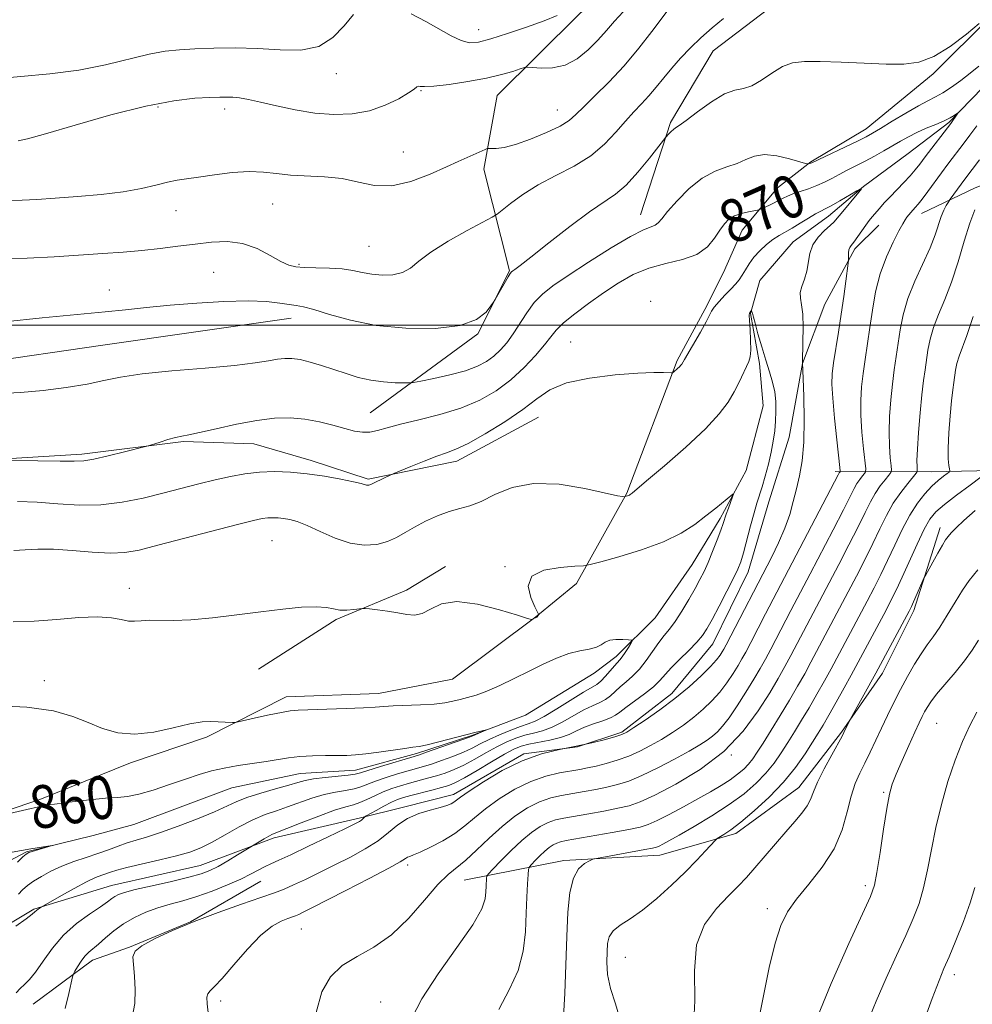
# Model space of a CAD drawing. Extents: x 2137300 to 2140200, y 312300 to 315200.
# Drawn here: x 2137751 to 2137928, y 313873 to 314057 of the extents above; entities that cross this region are included whole.
import ezdxf
from ezdxf.enums import TextEntityAlignment as Align

# ---------------------------------------------------------------- set-up
doc = ezdxf.new("R2010")
doc.units = 0
doc.header["$MEASUREMENT"] = 0
doc.linetypes.add('rvrstm', pattern=[117.1, 50, -3.9, 0.5, -3.9, 0.5, -3.9, 0.5, -3.9, 50])
for name, color, linetype, lineweight in [('DTM HARD BREAKLINE', 7, 'Continuous', 0), ('DTM SPOT ELEVATION', 2, 'Continuous', 13), ('GRID LINE', 7, 'Continuous', 0), ('INDEX CONTOUR', 41, 'Continuous', 13), ('INDEX CONTOUR LABEL', 244, 'Continuous', 0), ('INTERMEDIATE CONTOUR', 44, 'Continuous', 0), ('STREAM - RIVER SINGLE LINE', 142, 'rvrstm', 0)]:
    doc.layers.add(name, color=color, linetype=linetype, lineweight=lineweight)
doc.styles.add('Style-ITALICS', font='ITALICS.shx')

msp = doc.modelspace()

# ---------------------------------------------------------------- linework, layer by layer
at = {"layer": 'DTM HARD BREAKLINE'}
for points in [[(2137941.97, 314206.11, 902.8), (2137921.59, 314193.1, 900.9), (2137910.5, 314178.33, 899.28), (2137899.08, 314163.9, 897.42), (2137891.07, 314143.61, 893.94), (2137885.11, 314119.51, 890.39), (2137887.81, 314104.34, 887.43), (2137888.48, 314099.17, 884.54), (2137879.46, 314084.74, 883.95), (2137866.65, 314068.94, 882.43), (2137854.89, 314057.97, 881.74), (2137839.67, 314042.87, 879.06), (2137837.2, 314029.1, 877.58), (2137841.95, 314010.13, 874.1), (2137836.04, 313998.44, 873.89), (2137816, 313983.7, 870.86)], [(2137919.53, 314117.88, 878.18), (2137917.04, 314099.98, 877.11), (2137911.12, 314084.84, 876.49), (2137900.03, 314068.69, 876.11), (2137890.35, 314059.09, 875.01), (2137879.98, 314051.2, 875.11), (2137872, 314037.8, 874.25), (2137866.42, 314020.6, 872.7)], [(2137931.45, 314084.76, 874.01), (2137934.49, 314070.27, 874.25), (2137931.68, 314057.54, 873.97), (2137920.96, 314046.9, 873.8), (2137908.51, 314036.62, 872.67), (2137898.15, 314030.46, 872.11), (2137891.93, 314025.66, 870.8), (2137885.35, 314017.76, 869.29), (2137881.87, 314009.85, 869.15), (2137878.4, 314002.97, 868.29), (2137873.23, 313993.46, 868.2)], [(2138109.24, 314080.01, 903.51), (2138098.86, 314068.34, 903.82), (2138091.22, 314053.56, 902.03), (2138072.6, 314048.81, 901.06), (2138048.13, 314047.53, 898.07), (2138007.47, 314045.97, 890.62), (2137984.38, 314044.69, 886.77), (2137958.51, 314037.56, 883.29), (2137944.01, 314031.42, 879.29), (2137928.83, 314025.62, 875.22), (2137918.82, 314020.84, 872.67)], [(2137801.26, 314001.34, 873.34), (2137766.09, 313996.31, 872.92), (2137743, 313992.96, 872.89), (2137717.84, 313992.03, 872.79), (2137697.5, 313987.98, 871.62), (2137669.23, 313984.65, 872.1), (2137651.72, 313999.19, 874.1), (2137637.65, 314013.72, 875.75), (2137626.65, 314019.62, 878.44), (2137617.71, 314023.79, 878.37)], [(2137743.55, 313885.35, 861.74), (2137753.22, 313891.16, 861.85), (2137767.71, 313895.58, 863.19), (2137784.27, 313899.31, 863.09), (2137798.07, 313904.42, 864.4), (2137813.93, 313908.14, 865.77), (2137822.21, 313910.18, 867.57), (2137831.52, 313912.55, 867.5), (2137844.64, 313920.08, 867.91), (2137854.64, 313921.42, 867.98), (2137862.92, 313924.14, 867.77), (2137872.25, 313931.34, 867.43), (2137879.87, 313940.61, 866.81), (2137886.47, 313954.02, 866.67), (2137890.31, 313967.09, 866.88), (2137894.15, 313979.14, 867.08), (2137896.62, 313992.91, 868.01), (2137900.8, 314003.92, 868.81), (2137906.35, 314014.23, 870.32), (2137910.85, 314018.69, 870.8)], [(2137847.35, 313982.88, 867.17), (2137832.15, 313974.68, 867.44), (2137815.6, 313971.3, 868.2), (2137804.94, 313974.79, 868.51), (2137794.27, 313977.93, 869.13), (2137781.18, 313978.33, 869.82), (2137762.22, 313976, 870.34), (2137735.68, 313974.38, 869.89), (2137719.83, 313973.76, 869.68), (2137708.81, 313975.18, 869.13), (2137688.14, 313974.57, 869.27), (2137667.47, 313976.04, 869.61), (2137648.54, 313980.94, 870.03), (2137631, 313987.9, 870.78), (2137619.32, 313995.18, 871.34), (2137609, 313999.36, 872.23), (2137593.14, 313996.67, 872.64), (2137581.06, 313992.24, 871.96), (2137572.43, 313987.79, 871.34)], [(2137873.23, 313993.46, 868.2), (2137863.83, 313968.7, 866.1), (2137854.46, 313951.85, 863.48), (2137846.85, 313945.68, 864.04), (2137831.3, 313934.03, 863.21), (2137817.51, 313931.33, 862.59), (2137800.28, 313930.71, 862.59), (2137785.43, 313923.19, 861.66), (2137771.29, 313918.42, 861.62), (2137754.38, 313911.6, 860.32), (2137735.06, 313905.14, 859.9), (2137725.39, 313900.7, 859.28)], [(2137976.45, 313975.88, 890.12), (2137946.12, 313973.25, 883.89), (2137920.62, 313972.66, 877.06), (2137902.7, 313972.74, 869.59)], [(2137922.3, 313962.32, 881.47), (2137917.41, 313946.84, 882.37), (2137911.51, 313935.15, 882.54), (2137903.88, 313924.15, 881.85), (2137895.92, 313913.85, 881.23), (2137884.17, 313905.28, 880.44), (2137870.03, 313901.2, 878.72), (2137852.11, 313900.24, 877.68), (2137833.49, 313896.53, 872.93)], [(2137795.13, 313935.9, 863.17), (2137809.64, 313945.14, 863.76), (2137822.75, 313950.6, 864.38), (2137830.01, 313955.05, 864.24)], [(2137795.59, 313896.34, 866.93), (2137782.46, 313888.81, 868), (2137771.07, 313884.04, 867.93), (2137764.17, 313881.65, 866.59), (2137753.12, 313873.43, 864.8)]]:
    msp.add_polyline3d(points, dxfattribs=at)
at = {"layer": 'DTM SPOT ELEVATION'}
for p in [(2137836.18, 314055.09, 882.7), (2137809.69, 314046.91, 881.4), (2137825.47, 314043.77, 879.9), (2137776.41, 314040.7, 879.7), (2137788.83, 314040.3, 879.5), (2137850.91, 314040.14, 878.8), (2137822.14, 314032.33, 878.73), (2137779.78, 314021.38, 877.3), (2137797.76, 314022.62, 877.1), (2137815.78, 314014.74, 877.1), (2137802.68, 314011.36, 876.2), (2137786.79, 314009.86, 874.88), (2137767.29, 314006.58, 874.74), (2137868.29, 314004.46, 868), (2137853.35, 313996.86, 868.84), (2137797.63, 313959.82, 865), (2137841.1, 313954.99, 864.1), (2137771.08, 313950.95, 864.6), (2137755.19, 313933.78, 862.4), (2137921.64, 313925.82, 887), (2137883.32, 313919.9, 874), (2137911.78, 313912.91, 885.8), (2137822.95, 313899.37, 870.4), (2137908.32, 313895.55, 885.6), (2137890.03, 313891.25, 883.5), (2137803.13, 313887.44, 871), (2137863.54, 313882.16, 880.9), (2137924.96, 313878.92, 890.5), (2137788.11, 313874.01, 870.4), (2137817.93, 313873.86, 873.2)]:
    msp.add_point(p, dxfattribs=at)
at = {"layer": 'GRID LINE', "flags": 128}
msp.add_lwpolyline([(2137500, 314000), (2140000, 314000)], dxfattribs=at)
at = {"layer": 'INDEX CONTOUR', "flags": 128}
for points, elevation in [([(2137750.341, 314034.388), (2137752.042, 314034.758), (2137755.429, 314035.68), (2137760.943, 314037.302), (2137767.61, 314039.215), (2137774.105, 314040.876), (2137779.35, 314041.871), (2137783.278, 314042.321), (2137786.071, 314042.477), (2137787.944, 314042.548), (2137789.243, 314042.566), (2137790.35, 314042.519), (2137791.614, 314042.387), (2137793.271, 314042.113), (2137795.526, 314041.632), (2137798.5, 314040.927), (2137801.969, 314040.162), (2137805.627, 314039.553), (2137809.21, 314039.28), (2137812.631, 314039.417), (2137815.849, 314040.007), (2137818.794, 314041.032), (2137821.289, 314042.243), (2137823.128, 314043.331), (2137824.193, 314044.053), (2137824.704, 314044.433), (2137824.966, 314044.562), (2137825.304, 314044.537), (2137826.122, 314044.497), (2137827.843, 314044.588), (2137830.707, 314044.916), (2137834.207, 314045.438), (2137837.656, 314046.074), (2137840.48, 314046.74), (2137842.579, 314047.349), (2137843.968, 314047.81), (2137844.747, 314048.055), (2137845.341, 314048.116), (2137846.263, 314048.042), (2137847.881, 314047.921), (2137850.013, 314047.989), (2137852.335, 314048.52), (2137854.57, 314049.696), (2137856.624, 314051.336), (2137858.448, 314053.171), (2137860.037, 314054.979), (2137861.552, 314056.735), (2137863.194, 314058.459)], 880), ([(2137743.057, 313974.775), (2137753.973, 313974.736), (2137758.126, 313974.702), (2137760.778, 313974.67), (2137762.544, 313974.745), (2137764.426, 313975.053), (2137767.127, 313975.659), (2137770.136, 313976.392), (2137774.067, 313977.386), (2137774.823, 313977.597), (2137776.77, 313978.221), (2137778.256, 313978.684), (2137779.673, 313979.088), (2137780.822, 313979.353), (2137782.122, 313979.605), (2137784.141, 313980.027), (2137787.249, 313980.729), (2137791.016, 313981.549), (2137794.812, 313982.26), (2137798.144, 313982.671), (2137801.076, 313982.755), (2137803.815, 313982.521), (2137806.497, 313982.009), (2137809.028, 313981.358), (2137811.248, 313980.738), (2137813.051, 313980.294), (2137814.552, 313980.074), (2137815.916, 313980.106), (2137817.339, 313980.4), (2137819.133, 313980.913), (2137821.635, 313981.588), (2137825.042, 313982.386), (2137828.974, 313983.354), (2137832.904, 313984.551), (2137836.411, 313986.03), (2137839.489, 313987.797), (2137842.236, 313989.844), (2137844.712, 313992.119), (2137846.836, 313994.383), (2137848.486, 313996.352), (2137849.644, 313997.844), (2137850.679, 313999.096), (2137852.062, 314000.448), (2137854.132, 314002.151), (2137856.712, 314004.091), (2137859.491, 314006.065), (2137862.237, 314007.889), (2137865.015, 314009.456), (2137867.967, 314010.676), (2137871.147, 314011.53), (2137874.262, 314012.273), (2137876.931, 314013.229), (2137878.876, 314014.616), (2137880.224, 314016.225), (2137881.207, 314017.743), (2137882.044, 314018.921), (2137882.902, 314019.776), (2137883.935, 314020.391), (2137885.223, 314020.835), (2137886.547, 314021.142), (2137888.222, 314021.445), (2137888.618, 314021.565), (2137889.136, 314021.797), (2137891.109, 314022.73), (2137892.164, 314023.254), (2137893.013, 314023.702), (2137893.818, 314024.102), (2137894.814, 314024.505), (2137896.168, 314024.959), (2137897.74, 314025.473), (2137899.318, 314026.052), (2137900.745, 314026.696), (2137902.087, 314027.393), (2137903.463, 314028.129), (2137904.969, 314028.896), (2137906.593, 314029.707), (2137908.302, 314030.582), (2137910.053, 314031.53), (2137911.779, 314032.506), (2137914.895, 314034.337), (2137916.356, 314035.161), (2137917.933, 314035.954), (2137919.705, 314036.731), (2137921.49, 314037.467), (2137923.041, 314038.129), (2137924.168, 314038.684), (2137924.904, 314039.117), (2137925.554, 314039.56), (2137925.579, 314039.534), (2137924.275, 314037.64), (2137919.484, 314031.396), (2137918.48, 314030.066), (2137917.629, 314028.974), (2137916.698, 314027.887), (2137915.526, 314026.633), (2137912.955, 314023.973), (2137911.871, 314022.81), (2137910.974, 314021.81), (2137909.625, 314020.241), (2137909.047, 314019.522), (2137908.407, 314018.664), (2137906.18, 314015.509), (2137905.712, 314014.893), (2137905.43, 314014.48), (2137905.277, 314014.07), (2137905.202, 314013.52), (2137905.176, 314012.924), (2137905.166, 314012.099), (2137905.113, 314011.572), (2137904.697, 314008.262), (2137904.315, 314005.374), (2137903.849, 314002.088), (2137903.333, 313998.735), (2137902.423, 313992.98), (2137902.169, 313990.965), (2137902.102, 313989.009), (2137902.242, 313986.397), (2137902.584, 313982.703), (2137903.013, 313978.676), (2137903.593, 313973.51), (2137903.657, 313972.815), (2137903.632, 313972.676), (2137903.482, 313972.491), (2137903.394, 313972.361), (2137903.252, 313972.101), (2137889.733, 313946.191), (2137886.972, 313940.865), (2137886.035, 313939.091), (2137885.319, 313937.8), (2137884.59, 313936.567), (2137883.657, 313935.063), (2137882.512, 313933.357), (2137881.191, 313931.612), (2137879.722, 313929.961), (2137878.104, 313928.406), (2137876.324, 313926.917), (2137874.388, 313925.473), (2137872.357, 313924.092), (2137870.306, 313922.803), (2137868.29, 313921.633), (2137866.274, 313920.591), (2137864.205, 313919.685), (2137862.063, 313918.923), (2137859.976, 313918.305), (2137858.103, 313917.823), (2137856.535, 313917.472), (2137855.055, 313917.192), (2137851.257, 313916.559), (2137848.747, 313915.97), (2137845.94, 313914.98), (2137842.963, 313913.491), (2137840.058, 313911.695), (2137837.495, 313909.853), (2137835.441, 313908.175), (2137833.639, 313906.655), (2137831.736, 313905.235), (2137829.501, 313903.886), (2137827.218, 313902.702), (2137825.3, 313901.804), (2137824.053, 313901.271), (2137823.348, 313900.994), (2137822.948, 313900.818), (2137822.55, 313900.568), (2137821.594, 313899.988), (2137819.454, 313898.801), (2137815.794, 313896.87), (2137811.451, 313894.621), (2137804.96, 313891.305), (2137803.481, 313890.569), (2137802.654, 313890.179), (2137802.063, 313889.926), (2137801.456, 313889.695), (2137800.619, 313889.403), (2137799.378, 313888.924), (2137797.696, 313887.987), (2137795.568, 313886.282), (2137793.062, 313883.677), (2137790.526, 313880.746), (2137788.377, 313878.24), (2137786.933, 313876.709), (2137786.098, 313875.908), (2137785.677, 313875.389), (2137785.506, 313874.717), (2137785.557, 313873.496), (2137785.833, 313871.342)], 870), ([(2137929.954, 313971.723), (2137927.874, 313970.209), (2137925.359, 313968.351), (2137923.072, 313966.598), (2137921.492, 313965.233), (2137920.382, 313963.875), (2137919.32, 313961.975), (2137918.001, 313959.187), (2137915.224, 313953.018), (2137914.175, 313950.773), (2137913.244, 313948.916), (2137912.191, 313946.918), (2137906.578, 313936.41), (2137905.672, 313934.745), (2137904.382, 313932.407), (2137902.9, 313929.75), (2137901.524, 313927.313), (2137900.452, 313925.471), (2137899.521, 313923.94), (2137898.475, 313922.275), (2137897.088, 313920.131), (2137895.291, 313917.587), (2137893.042, 313914.825), (2137890.375, 313912.037), (2137887.608, 313909.467), (2137885.129, 313907.372), (2137883.249, 313905.934), (2137881.953, 313905.058), (2137880.697, 313904.302), (2137880.32, 313903.967), (2137878.551, 313902.037), (2137876.879, 313900.262), (2137874.719, 313898.067), (2137872.153, 313895.593), (2137869.413, 313893.123), (2137866.768, 313890.972), (2137864.459, 313889.363), (2137862.604, 313888.154), (2137861.291, 313887.109), (2137860.559, 313886.017), (2137860.249, 313884.744), (2137860.149, 313883.179), (2137860.117, 313881.24), (2137860.268, 313878.946), (2137860.785, 313876.35), (2137861.725, 313873.484), (2137862.655, 313870.336)], 880), ([(2137748.721, 313908.96), (2137751.952, 313909.758), (2137754.092, 313910.254), (2137755.683, 313910.547), (2137757.576, 313910.804), (2137760.362, 313911.148), (2137763.599, 313911.52), (2137766.586, 313911.813), (2137768.835, 313911.978), (2137770.713, 313912.167), (2137772.799, 313912.584), (2137775.506, 313913.365), (2137778.559, 313914.367), (2137781.519, 313915.379), (2137784.068, 313916.229), (2137786.376, 313916.91), (2137788.735, 313917.458), (2137791.347, 313917.907), (2137796.562, 313918.659), (2137800.735, 313919.357), (2137802.84, 313919.603), (2137805.221, 313919.732), (2137807.663, 313919.773), (2137809.856, 313919.784), (2137811.61, 313919.812), (2137813.228, 313919.905), (2137815.133, 313920.105), (2137817.585, 313920.433), (2137822.433, 313921.126), (2137823.929, 313921.323), (2137825.108, 313921.504), (2137826.586, 313921.813), (2137828.782, 313922.35), (2137835.471, 313924.055), (2137837.646, 313924.57), (2137837.657, 313924.552), (2137835.092, 313923.476), (2137834.493, 313923.245), (2137833.262, 313922.798), (2137826.497, 313920.403), (2137825.178, 313919.949), (2137824.194, 313919.636), (2137817.879, 313917.739), (2137814.153, 313916.579), (2137813.151, 313916.322), (2137811.893, 313916.137), (2137807.554, 313915.684), (2137805.405, 313915.42), (2137803.841, 313915.135), (2137802.486, 313914.774), (2137800.777, 313914.267), (2137798.337, 313913.573), (2137795.547, 313912.764), (2137792.979, 313911.942), (2137791.004, 313911.168), (2137786.908, 313909.308), (2137783.748, 313908.001), (2137780.165, 313906.615), (2137776.837, 313905.417), (2137774.271, 313904.596), (2137772.311, 313904.032), (2137770.629, 313903.526), (2137768.945, 313902.924), (2137767.149, 313902.232), (2137765.174, 313901.503)], 860), ([(2137765.174, 313901.503), (2137762.99, 313900.771), (2137760.709, 313900.008), (2137758.477, 313899.171), (2137756.428, 313898.237), (2137754.635, 313897.268), (2137753.159, 313896.348), (2137752.028, 313895.532), (2137751.141, 313894.759), (2137750.365, 313893.94)], 860), ([(2137928.765, 313895.203), (2137927.92, 313892.298), (2137926.667, 313888.847), (2137925.236, 313885.308), (2137923.946, 313882.277), (2137922.99, 313880.065), (2137922.08, 313877.836), (2137920.805, 313874.466), (2137918.852, 313869.185)], 890)]:
    msp.add_lwpolyline(points, dxfattribs=dict(at, elevation=elevation))
at = {"layer": 'INTERMEDIATE CONTOUR', "flags": 128}
for points, elevation in [([(2137745.893, 314045.968), (2137750.815, 314046.387), (2137756.209, 314046.86), (2137761.61, 314047.548), (2137766.61, 314048.542), (2137774.738, 314050.567), (2137777.723, 314051.122), (2137780.399, 314051.391), (2137783.29, 314051.528), (2137786.791, 314051.649), (2137790.774, 314051.703), (2137794.982, 314051.6), (2137799.159, 314051.342), (2137803.048, 314051.314), (2137806.394, 314051.992), (2137809.026, 314053.665), (2137811.106, 314055.866), (2137812.875, 314057.937)], 882), ([(2137748.772, 314023.294), (2137751.034, 314023.335), (2137753.802, 314023.485), (2137757.233, 314023.715), (2137761.364, 314024.003), (2137765.765, 314024.375), (2137769.886, 314024.866), (2137773.293, 314025.485), (2137776.007, 314026.132), (2137778.163, 314026.682), (2137779.945, 314027.054), (2137781.738, 314027.332), (2137783.974, 314027.644), (2137786.93, 314028.068), (2137790.251, 314028.475), (2137793.427, 314028.684), (2137796.1, 314028.578), (2137798.525, 314028.288), (2137801.11, 314028.008), (2137807.455, 314027.712), (2137810.739, 314027.347), (2137813.795, 314026.675), (2137816.798, 314026.067), (2137820.015, 314026.012), (2137823.586, 314026.83), (2137827.145, 314028.181), (2137830.195, 314029.554), (2137832.376, 314030.555), (2137837.43, 314032.799), (2137837.786, 314032.945), (2137838.082, 314032.995), (2137838.57, 314032.99), (2137839.482, 314032.996), (2137840.951, 314033.172), (2137843.087, 314033.698), (2137845.883, 314034.68), (2137848.85, 314035.923), (2137851.386, 314037.156), (2137853.084, 314038.207), (2137854.354, 314039.293), (2137855.808, 314040.731), (2137857.906, 314042.767), (2137860.511, 314045.359), (2137863.337, 314048.394), (2137866.101, 314051.692), (2137868.525, 314054.803), (2137871.343, 314058.552)], 878), ([(2137823.641, 314058.043), (2137826.344, 314056.64), (2137831.051, 314053.967), (2137832.927, 314053.073), (2137834.509, 314052.685), (2137836.189, 314052.806), (2137838.455, 314053.402), (2137841.597, 314054.405), (2137845.136, 314055.612), (2137848.4, 314056.787), (2137850.881, 314057.754)], 882), ([(2137747.186, 314012.416), (2137751.97, 314012.496), (2137757.027, 314012.76), (2137766.114, 314013.383), (2137769.875, 314013.664), (2137773.371, 314013.971), (2137776.779, 314014.337), (2137780.108, 314014.742), (2137783.324, 314015.155), (2137786.401, 314015.511), (2137789.349, 314015.618), (2137792.186, 314015.252), (2137794.898, 314014.295), (2137797.339, 314013.047), (2137799.332, 314011.915), (2137800.804, 314011.211), (2137802.105, 314010.877), (2137803.688, 314010.765), (2137805.864, 314010.734), (2137808.359, 314010.686), (2137810.755, 314010.534), (2137812.747, 314010.226), (2137814.49, 314009.846), (2137816.255, 314009.508), (2137818.223, 314009.326), (2137820.228, 314009.399), (2137822.014, 314009.823), (2137823.467, 314010.673), (2137825.025, 314011.951), (2137827.264, 314013.64), (2137830.509, 314015.659), (2137834.076, 314017.663), (2137838.711, 314020.156), (2137839.631, 314020.731), (2137842.177, 314022.724), (2137844.472, 314024.379), (2137847.338, 314026.175), (2137850.617, 314027.921), (2137853.993, 314029.69), (2137857.111, 314031.622), (2137859.7, 314033.791), (2137861.815, 314036.023), (2137863.598, 314038.081), (2137865.174, 314039.797), (2137866.613, 314041.296), (2137867.978, 314042.772), (2137869.328, 314044.382), (2137870.722, 314046.123), (2137872.223, 314047.953), (2137873.88, 314049.831), (2137875.693, 314051.726), (2137877.651, 314053.608), (2137879.735, 314055.447), (2137881.893, 314057.204)], 876), ([(2137747.763, 314000.653), (2137754.798, 314001.417), (2137758.677, 314001.783), (2137762.631, 314002.126), (2137766.533, 314002.484), (2137770.329, 314002.884), (2137774.261, 314003.314), (2137778.641, 314003.75), (2137783.621, 314004.158), (2137788.702, 314004.459), (2137793.22, 314004.566), (2137796.663, 314004.427), (2137799.13, 314004.151), (2137800.87, 314003.882), (2137802.176, 314003.706), (2137803.529, 314003.469), (2137805.452, 314002.957), (2137808.368, 314002.042), (2137812.288, 314000.95), (2137817.119, 313999.995), (2137822.642, 313999.449), (2137828.132, 313999.421), (2137832.735, 313999.98), (2137835.812, 314001.11), (2137837.589, 314002.47), (2137838.504, 314003.636), (2137838.967, 314004.321), (2137839.262, 314004.791), (2137841.697, 314009.019), (2137842.106, 314009.68), (2137842.347, 314009.986), (2137842.565, 314010.151), (2137842.959, 314010.42), (2137843.939, 314011.152), (2137845.967, 314012.735), (2137849.285, 314015.361), (2137853.224, 314018.44), (2137856.893, 314021.183), (2137861.73, 314024.481), (2137863.699, 314026.158), (2137865.9, 314028.534), (2137868.066, 314031.15), (2137871.128, 314035.05), (2137871.696, 314035.691), (2137872.118, 314036.132), (2137872.539, 314036.518), (2137872.945, 314036.799), (2137873.618, 314037.241), (2137874.918, 314038.182), (2137877.048, 314039.807), (2137879.613, 314041.667), (2137882.063, 314043.156), (2137883.995, 314043.864), (2137885.585, 314044.169), (2137887.156, 314044.641), (2137888.952, 314045.688), (2137890.901, 314047.033), (2137892.86, 314048.232), (2137894.775, 314048.94), (2137896.984, 314049.212), (2137899.912, 314049.203), (2137903.801, 314049.056), (2137908.133, 314048.861), (2137912.203, 314048.698), (2137915.501, 314048.68), (2137918.307, 314049.06), (2137921.095, 314050.123), (2137924.172, 314052.01), (2137927.178, 314054.267), (2137929.584, 314056.291)], 874), ([(2137746.993, 313987.293), (2137750.729, 313987.446), (2137754.955, 313987.836), (2137759.296, 313988.401), (2137763.186, 313989.048), (2137766.317, 313989.695), (2137769.408, 313990.323), (2137773.433, 313990.924), (2137778.991, 313991.493), (2137785.169, 313992.028), (2137790.678, 313992.531), (2137794.538, 313992.994), (2137797.013, 313993.39), (2137798.673, 313993.685), (2137800.033, 313993.843), (2137801.367, 313993.827), (2137802.896, 313993.599), (2137804.777, 313993.14), (2137806.922, 313992.503), (2137809.19, 313991.763), (2137811.464, 313990.997), (2137813.755, 313990.296), (2137816.101, 313989.756), (2137818.481, 313989.444), (2137820.644, 313989.308), (2137822.276, 313989.267), (2137823.236, 313989.266), (2137824.053, 313989.357), (2137825.433, 313989.618), (2137827.844, 313990.102), (2137830.836, 313990.765), (2137833.727, 313991.537), (2137835.986, 313992.365), (2137837.687, 313993.263), (2137839.05, 313994.264), (2137840.275, 313995.405), (2137841.447, 313996.752), (2137842.634, 313998.382), (2137845.204, 314002.344), (2137846.59, 314004.226), (2137848.102, 314005.809), (2137850.067, 314007.37), (2137852.879, 314009.29), (2137856.716, 314011.787), (2137860.903, 314014.417), (2137864.546, 314016.574), (2137866.972, 314017.818), (2137868.369, 314018.387), (2137869.145, 314018.689), (2137869.694, 314019.099), (2137870.355, 314019.867), (2137871.458, 314021.21), (2137873.225, 314023.221), (2137875.475, 314025.485), (2137877.921, 314027.456), (2137880.309, 314028.74), (2137882.514, 314029.53), (2137884.442, 314030.168), (2137886.069, 314030.895), (2137887.648, 314031.542), (2137889.506, 314031.837), (2137891.823, 314031.606), (2137894.207, 314031.061), (2137896.124, 314030.509), (2137897.186, 314030.192), (2137897.602, 314030.082), (2137897.728, 314030.085), (2137898.159, 314030.215), (2137898.33, 314030.288), (2137906.996, 314034.414), (2137908.517, 314035.171), (2137909.699, 314035.822), (2137911.166, 314036.703), (2137913.346, 314038.033), (2137915.887, 314039.562), (2137918.243, 314040.926), (2137920.016, 314041.871), (2137921.411, 314042.579), (2137922.781, 314043.339), (2137924.393, 314044.374), (2137926.163, 314045.63), (2137927.92, 314046.983), (2137929.533, 314048.337)], 872), ([(2137929.104, 314037.203), (2137927.837, 314035.443), (2137926.788, 314034.036), (2137923.719, 314030.026), (2137922.527, 314028.427), (2137919.99, 314024.943), (2137918.931, 314023.514), (2137918.181, 314022.557), (2137917.657, 314021.952), (2137916.828, 314021.049), (2137916.427, 314020.583), (2137916.065, 314020.133), (2137915.736, 314019.667), (2137915.303, 314018.933), (2137914.592, 314017.618), (2137913.51, 314015.504), (2137912.254, 314012.741), (2137911.102, 314009.573), (2137910.259, 314006.224), (2137909.664, 314002.844), (2137909.187, 313999.566), (2137908.286, 313993.648), (2137907.91, 313991.009), (2137907.63, 313988.529), (2137907.484, 313986.013), (2137907.508, 313983.226), (2137907.711, 313980.072), (2137908.003, 313977), (2137908.407, 313973.258), (2137908.384, 313972.681), (2137908.181, 313972.366), (2137907.794, 313971.911), (2137907.297, 313971.276), (2137906.777, 313970.512), (2137906.26, 313969.586), (2137904.258, 313965.605), (2137902.32, 313961.842), (2137898.042, 313953.645), (2137894.467, 313946.853), (2137890.712, 313939.641), (2137889.688, 313937.728), (2137888.708, 313935.987), (2137887.549, 313934.032), (2137886.065, 313931.617), (2137884.438, 313929.062), (2137882.924, 313926.826), (2137881.719, 313925.248), (2137880.736, 313924.193), (2137879.821, 313923.409), (2137878.804, 313922.659), (2137877.435, 313921.779), (2137875.45, 313920.618), (2137872.714, 313919.104), (2137869.607, 313917.475), (2137866.64, 313916.038), (2137864.19, 313915.029), (2137862.115, 313914.366), (2137860.143, 313913.888), (2137858.061, 313913.461), (2137855.9, 313913.064), (2137851.691, 313912.346), (2137849.649, 313911.878), (2137847.547, 313911.14), (2137845.318, 313910.012), (2137842.979, 313908.484), (2137840.568, 313906.58), (2137838.14, 313904.378), (2137835.834, 313902.169), (2137833.808, 313900.296), (2137830.523, 313897.631), (2137828.616, 313895.727), (2137826.137, 313892.822), (2137823.188, 313889.442), (2137819.966, 313886.335), (2137816.673, 313884.051), (2137813.534, 313882.311), (2137810.777, 313880.631), (2137808.587, 313878.555), (2137806.966, 313875.739), (2137805.868, 313871.869)], 872), ([(2137929.603, 314030.827), (2137926.877, 314027.264), (2137924.153, 314023.489), (2137923.979, 314023.226), (2137923.779, 314022.901), (2137923.44, 314022.323), (2137922.993, 314021.449), (2137922.503, 314020.273), (2137921.35, 314016.864), (2137920.398, 314014.452), (2137917.576, 314008.25), (2137916.274, 314004.979), (2137915.393, 314001.931), (2137914.847, 313999.129), (2137913.736, 313991.671), (2137913.394, 313989.038), (2137913.09, 313986.094), (2137912.867, 313983.017), (2137912.774, 313980.056), (2137912.838, 313977.44), (2137912.993, 313975.321), (2137913.15, 313973.828), (2137913.221, 313973.006), (2137913.111, 313972.546), (2137912.73, 313972.056), (2137912.022, 313971.223), (2137911.111, 313970.06), (2137910.16, 313968.664), (2137909.268, 313967.071), (2137908.286, 313965.086), (2137906.999, 313962.458), (2137905.283, 313959.074), (2137903.37, 313955.38), (2137894.452, 313938.417), (2137893.342, 313936.367), (2137892.098, 313934.175), (2137890.508, 313931.496), (2137888.372, 313928.117), (2137885.554, 313924.332), (2137881.932, 313920.572), (2137877.535, 313917.21), (2137872.99, 313914.436), (2137869.075, 313912.39), (2137866.317, 313911.135), (2137864.257, 313910.429), (2137862.183, 313909.951), (2137859.586, 313909.45), (2137856.746, 313908.936), (2137852.124, 313908.134), (2137850.552, 313907.787), (2137849.154, 313907.303), (2137847.696, 313906.557), (2137846.089, 313905.47), (2137844.275, 313903.973), (2137842.266, 313902.081), (2137840.342, 313900.142), (2137838.848, 313898.586), (2137838.028, 313897.71), (2137837.72, 313897.274), (2137837.658, 313896.905), (2137837.579, 313895.441), (2137837.533, 313894.385), (2137837.407, 313893.099), (2137836.771, 313891.206), (2137835.111, 313888.245), (2137832.165, 313883.98), (2137828.672, 313879.081), (2137825.629, 313874.446), (2137823.774, 313870.811)], 874), ([(2137750.211, 313967.183), (2137753.876, 313967.015), (2137757.741, 313966.722), (2137761.73, 313966.489), (2137765.757, 313966.532), (2137769.739, 313967.004), (2137773.61, 313967.791), (2137777.31, 313968.711), (2137784.039, 313970.44), (2137787.07, 313971.187), (2137789.901, 313971.828), (2137792.622, 313972.326), (2137795.338, 313972.643), (2137798.141, 313972.746), (2137801.082, 313972.64), (2137804.196, 313972.336), (2137807.445, 313971.865), (2137810.474, 313971.327), (2137812.853, 313970.844), (2137814.279, 313970.51), (2137815.296, 313970.213), (2137815.534, 313970.182), (2137815.744, 313970.196), (2137815.926, 313970.244), (2137816.098, 313970.321), (2137816.873, 313970.72), (2137819.835, 313972.13), (2137820.404, 313972.375), (2137823.57, 313973.687), (2137826.057, 313974.692), (2137828.411, 313975.593), (2137830.24, 313976.231), (2137831.971, 313976.896), (2137834.235, 313977.988), (2137837.438, 313979.781), (2137841.081, 313982.012), (2137844.438, 313984.296), (2137847.047, 313986.306), (2137849.483, 313987.964), (2137852.581, 313989.253), (2137856.871, 313990.172), (2137861.652, 313990.766), (2137865.914, 313991.092), (2137868.877, 313991.213), (2137870.669, 313991.207), (2137872.14, 313991.125), (2137872.386, 313991.168), (2137872.594, 313991.32), (2137873.32, 313991.943), (2137873.685, 313992.279), (2137873.937, 313992.546), (2137874.094, 313992.753), (2137874.597, 313993.649), (2137877.593, 313998.733), (2137878.653, 314000.628), (2137879.644, 314002.654), (2137880.155, 314003.415), (2137881.043, 314004.438), (2137882.156, 314005.617), (2137883.241, 314006.746), (2137884.104, 314007.678), (2137884.784, 314008.502), (2137885.376, 314009.36), (2137885.976, 314010.364), (2137886.671, 314011.493), (2137887.543, 314012.696), (2137888.643, 314013.907), (2137889.873, 314015.042), (2137891.101, 314016.009), (2137892.243, 314016.757), (2137894.678, 314018.137), (2137896.187, 314019.044), (2137897.728, 314019.992), (2137899.051, 314020.786), (2137900.007, 314021.301), (2137900.857, 314021.72), (2137901.966, 314022.297), (2137903.561, 314023.199), (2137906.767, 314025.089), (2137907.546, 314025.534), (2137907.636, 314025.465), (2137907.118, 314024.821), (2137903.825, 314020.857), (2137903.097, 314019.959), (2137902.525, 314019.305), (2137901.805, 314018.613), (2137900.742, 314017.657), (2137899.554, 314016.431), (2137898.566, 314014.985), (2137898.005, 314013.38), (2137897.431, 314010.083), (2137896.986, 314008.589), (2137896.509, 314007.255), (2137896.205, 314006.094), (2137896.221, 314005.055), (2137896.432, 314003.839), (2137896.649, 314002.085), (2137896.728, 313999.605), (2137896.697, 313996.913), (2137896.584, 313992.99), (2137896.709, 313990.101), (2137896.842, 313986.704), (2137896.932, 313982.443), (2137896.86, 313978.227), (2137896.542, 313974.765), (2137896.047, 313971.959), (2137895.478, 313969.507), (2137894.902, 313967.143), (2137894.229, 313964.731), (2137893.329, 313962.171), (2137892.141, 313959.441), (2137890.872, 313956.846), (2137882.381, 313940.453), (2137881.929, 313939.613), (2137881.631, 313939.102), (2137881.248, 313938.509), (2137880.587, 313937.651), (2137879.457, 313936.397), (2137877.724, 313934.674), (2137875.47, 313932.62), (2137872.826, 313930.426), (2137869.973, 313928.287), (2137867.279, 313926.406), (2137865.162, 313924.99), (2137863.865, 313924.161), (2137862.941, 313923.708), (2137861.77, 313923.333), (2137859.874, 313922.808), (2137857.344, 313922.168), (2137854.409, 313921.514), (2137851.258, 313920.886), (2137847.91, 313920.078), (2137844.339, 313918.819), (2137840.61, 313916.971), (2137837.137, 313914.906), (2137834.423, 313913.126), (2137832.81, 313912.005), (2137831.563, 313911.087), (2137831.07, 313910.807), (2137830.291, 313910.497), (2137829.032, 313910.12), (2137827.192, 313909.633), (2137825.04, 313908.969), (2137822.934, 313908.057), (2137821.124, 313906.855), (2137819.404, 313905.44), (2137817.457, 313903.919), (2137815.052, 313902.386), (2137812.3, 313900.87), (2137809.401, 313899.388), (2137806.548, 313897.969), (2137803.923, 313896.694), (2137801.702, 313895.658), (2137799.93, 313894.895), (2137798.105, 313894.207), (2137795.597, 313893.328), (2137791.975, 313892.072), (2137787.632, 313890.523), (2137783.161, 313888.834), (2137779.1, 313887.153), (2137775.758, 313885.606), (2137773.388, 313884.311), (2137772.137, 313883.301), (2137771.732, 313882.267), (2137771.799, 313880.816), (2137771.997, 313878.685), (2137772.133, 313876.134), (2137772.049, 313873.555), (2137771.648, 313871.238)], 868), ([(2137928.76, 314021.527), (2137927.813, 314019.044), (2137926.768, 314015.669), (2137925.637, 314011.82), (2137924.43, 314008.051), (2137923.177, 314004.797), (2137922.001, 314002.031), (2137921.045, 313999.61), (2137920.409, 313997.409), (2137920.014, 313995.385), (2137919.47, 313991.721), (2137919.187, 313989.693), (2137918.879, 313987.066), (2137918.55, 313983.659), (2137918.249, 313980.021), (2137918.041, 313976.885), (2137917.965, 313974.809), (2137917.983, 313973.643), (2137918.032, 313973.065), (2137918.034, 313972.754), (2137917.838, 313972.413), (2137916.249, 313970.535), (2137914.926, 313968.846), (2137913.543, 313966.815), (2137912.276, 313964.556), (2137911.054, 313962.065), (2137909.741, 313959.311), (2137908.247, 313956.307), (2137906.661, 313953.226), (2137905.116, 313950.281), (2137898.192, 313937.193), (2137897.022, 313935.047), (2137895.699, 313932.7), (2137894.18, 313930.102), (2137892.466, 313927.271), (2137890.748, 313924.492), (2137889.263, 313922.118), (2137888.174, 313920.4), (2137887.343, 313919.182), (2137886.561, 313918.208), (2137885.643, 313917.262), (2137884.517, 313916.289), (2137883.138, 313915.274), (2137881.465, 313914.196), (2137879.463, 313913.017), (2137877.1, 313911.693), (2137874.418, 313910.228), (2137871.744, 313908.803), (2137869.479, 313907.648), (2137867.843, 313906.917), (2137866.322, 313906.451), (2137864.224, 313906.016), (2137861.112, 313905.439), (2137852.557, 313903.922), (2137851.454, 313903.695), (2137850.76, 313903.464), (2137850.095, 313903.124), (2137849.361, 313902.628), (2137848.533, 313901.944), (2137847.616, 313901.081), (2137846.738, 313900.195), (2137846.056, 313899.485), (2137845.679, 313899.044), (2137845.521, 313898.557), (2137845.448, 313897.606), (2137845.35, 313895.869), (2137845.223, 313893.407), (2137845.091, 313890.376), (2137844.928, 313886.943), (2137844.511, 313883.313), (2137843.57, 313879.701), (2137841.952, 313876.207), (2137839.98, 313872.466)], 876), ([(2137749.477, 313958.04), (2137751.631, 313958.16), (2137754.005, 313958.271), (2137756.882, 313958.247), (2137760.405, 313958.014), (2137764.144, 313957.711), (2137767.528, 313957.529), (2137770.226, 313957.635), (2137772.882, 313958.104), (2137776.381, 313958.982), (2137791.246, 313962.857), (2137794.205, 313963.6), (2137795.855, 313963.961), (2137796.866, 313964.094), (2137797.801, 313964.129), (2137798.781, 313964.093), (2137799.819, 313963.992), (2137800.958, 313963.804), (2137802.362, 313963.413), (2137804.224, 313962.675), (2137806.655, 313961.538), (2137809.434, 313960.302), (2137812.258, 313959.356), (2137814.869, 313958.998), (2137817.189, 313959.161), (2137819.187, 313959.687), (2137820.88, 313960.439), (2137822.472, 313961.353), (2137824.221, 313962.386), (2137826.298, 313963.477), (2137828.546, 313964.5), (2137830.727, 313965.308), (2137832.683, 313965.837), (2137834.589, 313966.338), (2137836.698, 313967.144), (2137839.254, 313968.43), (2137842.44, 313969.758), (2137846.429, 313970.535), (2137851.205, 313970.357), (2137856.002, 313969.574), (2137862.111, 313968.24), (2137863.07, 313968.067), (2137863.343, 313968.05), (2137863.505, 313968.067), (2137863.961, 313968.198), (2137864.157, 313968.27), (2137864.316, 313968.347), (2137864.449, 313968.435), (2137864.82, 313968.735), (2137867.546, 313971.024), (2137870.865, 313973.832), (2137874.85, 313977.303), (2137878.512, 313980.709), (2137881.09, 313983.48), (2137882.745, 313985.701), (2137883.867, 313987.615), (2137884.78, 313989.407), (2137886.577, 313993.25), (2137886.847, 313994.145), (2137886.959, 313995.385), (2137886.929, 313997.204), (2137886.826, 313999.226), (2137886.727, 314000.919), (2137886.697, 314001.89), (2137886.73, 314002.292), (2137886.799, 314002.42), (2137887.064, 314002.717), (2137887.089, 314002.71), (2137887.247, 314002.401), (2137887.303, 314002.243), (2137887.464, 314001.516), (2137887.758, 314000.375), (2137888.297, 313998.422), (2137889.002, 313995.981), (2137889.757, 313993.502), (2137890.457, 313991.333), (2137891.037, 313989.423), (2137891.445, 313987.621), (2137891.643, 313985.804), (2137891.671, 313983.966), (2137891.585, 313982.131), (2137891.426, 313980.302), (2137891.173, 313978.406), (2137890.787, 313976.348), (2137890.255, 313974.095), (2137889.651, 313971.849), (2137889.069, 313969.876), (2137888.116, 313966.858), (2137887.585, 313965.044), (2137886.928, 313962.602), (2137885.6, 313957.582), (2137885.11, 313955.932), (2137884.575, 313954.56), (2137883.755, 313952.858), (2137882.504, 313950.413), (2137881.06, 313947.645), (2137879.751, 313945.17), (2137878.799, 313943.433), (2137877.966, 313942.168), (2137876.906, 313940.931), (2137875.391, 313939.398), (2137873.674, 313937.715), (2137872.128, 313936.144), (2137870.025, 313933.769), (2137868.821, 313932.619), (2137867.136, 313931.284), (2137863.644, 313928.727), (2137862.564, 313927.882), (2137861.745, 313927.289), (2137860.771, 313926.792), (2137859.341, 313926.265), (2137857.634, 313925.684), (2137855.945, 313925.052), (2137854.478, 313924.381), (2137853.069, 313923.718), (2137851.462, 313923.125), (2137849.499, 313922.643), (2137845.559, 313921.899), (2137844.126, 313921.531), (2137842.778, 313920.975), (2137841.043, 313920.036), (2137838.622, 313918.617), (2137835.929, 313917.015), (2137833.552, 313915.627), (2137831.896, 313914.741), (2137830.64, 313914.219), (2137829.277, 313913.816), (2137827.453, 313913.342), (2137823.574, 313912.359), (2137822.197, 313911.986), (2137821.092, 313911.609), (2137819.94, 313911.096), (2137818.527, 313910.367), (2137817.074, 313909.573), (2137815.256, 313908.55), (2137814.992, 313908.385), (2137814.886, 313908.285), (2137814.753, 313908.136), (2137814.562, 313907.943), (2137814.326, 313907.741), (2137813.973, 313907.517), (2137813.107, 313907.071), (2137811.249, 313906.154), (2137808.152, 313904.639), (2137804.496, 313902.865), (2137801.191, 313901.292), (2137798.921, 313900.258), (2137797.461, 313899.616), (2137796.358, 313899.101), (2137793.765, 313897.717), (2137791.849, 313896.772), (2137789.352, 313895.666), (2137786.515, 313894.524), (2137783.661, 313893.505), (2137781.046, 313892.715), (2137778.646, 313892.057), (2137776.368, 313891.388), (2137774.141, 313890.582), (2137771.996, 313889.604), (2137769.986, 313888.441), (2137768.165, 313887.116), (2137766.579, 313885.783), (2137765.274, 313884.639), (2137763.469, 313883.135), (2137762.757, 313882.39), (2137762.046, 313881.429), (2137761.399, 313880.414), (2137760.908, 313879.589), (2137760.629, 313879.077), (2137760.451, 313878.516), (2137759.795, 313875.439), (2137759.08, 313872.651)], 866), ([(2137928.461, 314001.649), (2137927.295, 313998.089), (2137925.816, 313994.241), (2137925.425, 313992.886), (2137925.182, 313991.641), (2137924.845, 313989.364), (2137924.658, 313987.965), (2137924.435, 313985.937), (2137924.173, 313983.096), (2137923.935, 313979.93), (2137923.796, 313977.098), (2137923.806, 313975.112), (2137923.911, 313973.894), (2137924.03, 313973.219), (2137924.081, 313972.869), (2137923.971, 313972.646), (2137923.604, 313972.36), (2137922.916, 313971.849), (2137921.947, 313971.065), (2137920.769, 313969.988), (2137919.45, 313968.592), (2137918.045, 313966.818), (2137916.61, 313964.601), (2137915.191, 313961.933), (2137913.81, 313959.029), (2137912.481, 313956.165), (2137911.211, 313953.54), (2137909.953, 313951.071), (2137908.653, 313948.6), (2137901.932, 313935.969), (2137900.701, 313933.727), (2137899.3, 313931.225), (2137897.852, 313928.708), (2137896.459, 313926.372), (2137895.135, 313924.217), (2137893.868, 313922.196), (2137892.631, 313920.265), (2137891.317, 313918.384), (2137889.801, 313916.516), (2137887.965, 313914.624), (2137885.713, 313912.678), (2137882.957, 313910.647), (2137879.711, 313908.546), (2137876.415, 313906.57), (2137873.607, 313904.956), (2137871.696, 313903.88), (2137870.547, 313903.248), (2137869.884, 313902.907), (2137869.403, 313902.705), (2137868.664, 313902.522), (2137867.198, 313902.243), (2137858.159, 313900.622), (2137857.478, 313900.445), (2137856.894, 313900.187), (2137855.97, 313899.679), (2137854.863, 313898.685), (2137853.869, 313896.95), (2137853.218, 313894.264), (2137852.849, 313890.615), (2137852.63, 313886.026), (2137852.252, 313875.406), (2137852.029, 313871.157)], 878), ([(2137749.37, 313944.744), (2137753.289, 313944.858), (2137757.495, 313945.166), (2137761.606, 313945.506), (2137765.134, 313945.659), (2137767.717, 313945.482), (2137769.53, 313945.136), (2137770.874, 313944.859), (2137772.037, 313944.822), (2137773.248, 313944.931), (2137774.721, 313945.029), (2137779.201, 313944.979), (2137782.493, 313945.097), (2137786.569, 313945.471), (2137791.082, 313946.018), (2137795.59, 313946.602), (2137799.696, 313947.1), (2137803.192, 313947.434), (2137805.915, 313947.538), (2137807.796, 313947.387), (2137809.132, 313947.118), (2137810.313, 313946.909), (2137811.621, 313946.888), (2137812.909, 313946.999), (2137814.523, 313947.214), (2137815.027, 313947.212), (2137815.869, 313947.129), (2137817.346, 313946.965), (2137819.223, 313946.726), (2137821.132, 313946.418), (2137822.79, 313946.09), (2137824.256, 313945.953), (2137825.676, 313946.256), (2137827.234, 313947.109), (2137829.265, 313948.054), (2137832.145, 313948.491), (2137836.02, 313948.013), (2137840.125, 313946.983), (2137843.469, 313945.957), (2137845.326, 313945.37), (2137846.046, 313945.171), (2137846.247, 313945.192), (2137847.055, 313945.585), (2137847.12, 313945.655), (2137847.342, 313946.029), (2137847.353, 313946.144), (2137847.187, 313946.53), (2137846.704, 313947.515), (2137845.916, 313949.274), (2137845.459, 313951.37), (2137846.122, 313953.208), (2137848.379, 313954.338), (2137851.426, 313954.875), (2137854.142, 313955.076), (2137855.773, 313955.186), (2137857.026, 313955.406), (2137858.975, 313955.919), (2137862.359, 313956.863), (2137866.58, 313958.156), (2137870.703, 313959.664), (2137873.996, 313961.266), (2137876.538, 313962.885), (2137878.612, 313964.461), (2137880.43, 313965.921), (2137883.592, 313968.508), (2137883.734, 313968.494), (2137883.571, 313967.999), (2137882.796, 313965.901), (2137882.407, 313964.804), (2137881.828, 313963.057), (2137881.386, 313961.813), (2137880.696, 313959.979), (2137879.852, 313957.834), (2137879.004, 313955.783), (2137878.248, 313954.107), (2137877.488, 313952.598), (2137876.577, 313950.93), (2137875.421, 313948.888), (2137874.137, 313946.719), (2137872.89, 313944.786), (2137871.806, 313943.335), (2137870.815, 313942.143), (2137869.806, 313940.87), (2137867.481, 313937.535), (2137866.212, 313935.907), (2137864.928, 313934.597), (2137863.698, 313933.547), (2137862.597, 313932.628), (2137860.806, 313930.928), (2137859.885, 313930.226), (2137858.785, 313929.658), (2137857.452, 313929.082), (2137855.844, 313928.318), (2137853.957, 313927.26), (2137851.929, 313926.095), (2137849.936, 313925.084), (2137848.109, 313924.412), (2137846.42, 313923.967), (2137844.794, 313923.56), (2137843.162, 313923.032), (2137841.453, 313922.324), (2137839.598, 313921.407), (2137837.564, 313920.284), (2137835.465, 313919.098), (2137833.455, 313918.017), (2137831.643, 313917.174), (2137829.974, 313916.532), (2137828.35, 313916.012), (2137826.695, 313915.545), (2137823.319, 313914.647), (2137821.64, 313914.17), (2137819.988, 313913.633), (2137818.372, 313913.009), (2137816.811, 313912.292), (2137815.349, 313911.582), (2137814.034, 313911.004), (2137812.839, 313910.621), (2137811.414, 313910.234), (2137809.335, 313909.577), (2137806.376, 313908.492), (2137803.125, 313907.228), (2137797.751, 313905.108), (2137797.049, 313904.762), (2137796.174, 313904.264), (2137791.238, 313901.25), (2137789.403, 313900.146), (2137787.6, 313899.108), (2137786.072, 313898.33), (2137784.435, 313897.714), (2137782.147, 313897.084), (2137778.898, 313896.319), (2137775.292, 313895.508), (2137772.166, 313894.788), (2137770.145, 313894.263), (2137769.018, 313893.873), (2137768.366, 313893.521), (2137767.79, 313893.109), (2137766.984, 313892.506), (2137765.656, 313891.583), (2137763.637, 313890.236), (2137761.215, 313888.47), (2137758.793, 313886.315), (2137756.702, 313883.862), (2137754.973, 313881.429), (2137753.566, 313879.391), (2137752.432, 313878.01), (2137751.504, 313877.104), (2137750.71, 313876.382), (2137749.966, 313875.548)], 864), ([(2137928.825, 313965.45), (2137926.691, 313963.634), (2137925.254, 313962.265), (2137924.339, 313961.301), (2137923.76, 313960.646), (2137923.292, 313960.005), (2137922.699, 313959.029), (2137921.829, 313957.509), (2137919.594, 313953.508), (2137919.324, 313952.969), (2137917.34, 313948.429), (2137916.953, 313947.579), (2137916.513, 313946.709), (2137910.308, 313935.143), (2137905.512, 313926.48), (2137904.337, 313924.073), (2137903.992, 313923.421), (2137902.084, 313919.949), (2137900.674, 313917.32), (2137899.442, 313914.853), (2137898.659, 313913.005), (2137898.116, 313911.623), (2137897.489, 313910.396), (2137896.512, 313909.055), (2137895.166, 313907.477), (2137893.492, 313905.581), (2137891.56, 313903.346), (2137887.718, 313898.844), (2137886.154, 313897.061), (2137884.632, 313895.423), (2137882.82, 313893.604), (2137880.552, 313891.299), (2137878.332, 313888.312), (2137876.829, 313884.474), (2137876.451, 313879.678), (2137876.551, 313874.065), (2137876.223, 313867.842)], 882), ([(2137929.3, 313954.423), (2137927.688, 313952.447), (2137926.436, 313950.611), (2137925.076, 313948.372), (2137923.629, 313945.938), (2137922.24, 313943.698), (2137921.009, 313941.927), (2137919.873, 313940.401), (2137918.727, 313938.778), (2137917.494, 313936.796), (2137916.204, 313934.524), (2137914.916, 313932.112), (2137913.678, 313929.687), (2137912.497, 313927.285), (2137911.364, 313924.919), (2137909.244, 313920.408), (2137908.258, 313918.376), (2137907.326, 313916.511), (2137906.462, 313914.567), (2137905.681, 313912.234), (2137904.946, 313909.3), (2137903.992, 313905.94), (2137902.506, 313902.426), (2137900.312, 313899.005), (2137897.797, 313895.832), (2137895.491, 313893.038), (2137893.789, 313890.625), (2137892.551, 313888.086), (2137891.504, 313884.786), (2137890.419, 313880.254), (2137889.252, 313874.665), (2137886.695, 313861.747)], 884), ([(2137745.243, 313929.097), (2137751.925, 313928.807), (2137756.913, 313928.103), (2137760.498, 313927.094), (2137763.347, 313925.948), (2137766.052, 313924.849), (2137768.886, 313924.035), (2137772.045, 313923.763), (2137775.609, 313924.174), (2137779.203, 313924.961), (2137782.327, 313925.704), (2137784.62, 313926.079), (2137786.25, 313926.154), (2137790.318, 313925.958), (2137790.76, 313925.959), (2137791.327, 313926.053), (2137794.59, 313926.8), (2137797.112, 313927.365), (2137799.409, 313927.843), (2137801.057, 313928.112), (2137802.565, 313928.23), (2137807.871, 313928.408), (2137811.525, 313928.547), (2137814.751, 313928.693), (2137816.93, 313928.825), (2137818.522, 313928.94), (2137820.255, 313929.039), (2137825.385, 313929.235), (2137827.934, 313929.392), (2137829.9, 313929.622), (2137831.416, 313929.91), (2137832.749, 313930.228), (2137834.141, 313930.58), (2137835.755, 313931.059), (2137837.728, 313931.796), (2137840.14, 313932.866), (2137842.838, 313934.162), (2137845.606, 313935.532), (2137848.263, 313936.833), (2137850.751, 313937.957), (2137853.041, 313938.804), (2137855.096, 313939.323), (2137856.836, 313939.652), (2137858.172, 313939.977), (2137859.079, 313940.428), (2137859.802, 313940.914), (2137860.647, 313941.288), (2137861.818, 313941.444), (2137863.093, 313941.44), (2137864.144, 313941.377), (2137864.713, 313941.312), (2137864.832, 313941.138), (2137864.601, 313940.707), (2137864.129, 313939.936), (2137863.545, 313939.009), (2137862.985, 313938.178), (2137862.537, 313937.61), (2137861.547, 313936.53), (2137859.865, 313934.567), (2137858.999, 313933.66), (2137858.229, 313933.05), (2137855.742, 313931.583), (2137850.789, 313928.472), (2137848.409, 313927.043), (2137846.72, 313926.181), (2137845.42, 313925.686), (2137844.028, 313925.222), (2137842.197, 313924.532), (2137840.127, 313923.672), (2137838.153, 313922.778), (2137836.505, 313921.954), (2137835.002, 313921.181), (2137833.359, 313920.407), (2137831.39, 313919.607), (2137829.308, 313918.845), (2137827.423, 313918.208), (2137825.937, 313917.747), (2137823.065, 313916.935), (2137821.09, 313916.356), (2137818.934, 313915.686), (2137816.978, 313915.02), (2137814.25, 313913.952), (2137812.964, 313913.571), (2137811.373, 313913.274), (2137809.484, 313912.959), (2137807.37, 313912.498), (2137805.109, 313911.813), (2137800.574, 313910.204), (2137798.476, 313909.508), (2137796.382, 313908.772), (2137794.11, 313907.798), (2137791.558, 313906.469), (2137788.926, 313904.985), (2137786.488, 313903.625), (2137784.401, 313902.596), (2137782.343, 313901.805), (2137779.872, 313901.089), (2137776.729, 313900.328), (2137770.559, 313898.916), (2137768.692, 313898.428), (2137767.566, 313898.075), (2137765.905, 313897.491), (2137764.741, 313897.028), (2137763.061, 313896.231), (2137760.784, 313895.018), (2137758.366, 313893.667), (2137754.629, 313891.522), (2137754.029, 313891.129), (2137753.721, 313890.892), (2137753.442, 313890.636), (2137752.918, 313890.197), (2137751.798, 313889.373), (2137749.857, 313888.001)], 862), ([(2137929.462, 313941.284), (2137928.258, 313939.448), (2137926.84, 313937.467), (2137925.079, 313935.28), (2137921.629, 313931.204), (2137920.542, 313929.794), (2137919.863, 313928.761), (2137919.399, 313927.917), (2137918.963, 313927.059), (2137918.407, 313925.906), (2137917.593, 313924.159), (2137916.449, 313921.669), (2137915.187, 313918.868), (2137914.086, 313916.338), (2137913.344, 313914.428), (2137912.836, 313912.56), (2137912.35, 313909.927), (2137911.738, 313906.039), (2137911.076, 313901.687), (2137910.497, 313897.979), (2137910.034, 313895.597), (2137909.303, 313893.508), (2137907.817, 313890.253), (2137905.256, 313884.734), (2137901.96, 313877.303), (2137898.436, 313868.674)], 886), ([(2137929.158, 313927.887), (2137927.802, 313925.416), (2137926.43, 313922.423), (2137925.068, 313918.913), (2137923.747, 313914.928), (2137922.528, 313910.671), (2137921.485, 313906.382), (2137920.652, 313902.281), (2137919.935, 313898.497), (2137919.208, 313895.139), (2137918.351, 313892.222), (2137917.27, 313889.408), (2137915.882, 313886.265), (2137914.151, 313882.489), (2137912.246, 313878.289), (2137910.384, 313873.999), (2137908.702, 313869.871)], 888), ([(2137747.826, 313901.532), (2137750.965, 313902.062), (2137752.645, 313902.372), (2137756.663, 313903.035), (2137756.672, 313903.01), (2137752.948, 313901.911), (2137752.304, 313901.689), (2137751.83, 313901.408), (2137751.204, 313900.876), (2137750.18, 313899.938)], 858)]:
    msp.add_lwpolyline(points, dxfattribs=dict(at, elevation=elevation))
at = {"layer": 'STREAM - RIVER SINGLE LINE'}
msp.add_polyline3d([(2137932.9, 314047.1, 870.83), (2137923.91, 314037.84, 869.8), (2137916.31, 314032.02, 868.63), (2137908.02, 314025.86, 868.01), (2137901.46, 314020.37, 867.39), (2137894.9, 314015.58, 867.22), (2137888.67, 314008.37, 866.91), (2137886.92, 314002.18, 865.91), (2137888.61, 313992.88, 865.63), (2137889.26, 313984.96, 864.95), (2137886.12, 313972.92, 864.29), (2137881.26, 313963.98, 863.67), (2137876.06, 313955.4, 863.05), (2137869.13, 313945.44, 862.67), (2137861.87, 313938.24, 861.5), (2137857.73, 313935.16, 860.64), (2137844.96, 313927.29, 860.3), (2137834.95, 313923.54, 859.88), (2137824.61, 313920.14, 859.68), (2137813.23, 313917.09, 859.37), (2137802.9, 313916.44, 859.2), (2137790.15, 313913.74, 858.85), (2137771.87, 313906.93, 858.75), (2137764.29, 313904.89, 858.16), (2137751.88, 313901.84, 857.89), (2137746.02, 313898.77, 857.13)], dxfattribs=at)

# ---------------------------------------------------------------- texts
at = {"layer": 'INDEX CONTOUR LABEL', "style": 'Style-ITALICS', "width": 0.875}
for s, rotation, p in [('870', 23.8, (2137881.8, 314018.578, 870)), ('860', 8.9, (2137752.54, 313909.893, 860))]:
    msp.add_text(s, height=8, rotation=rotation, dxfattribs=at).set_placement(p, align=Align.MIDDLE_LEFT)

doc.saveas('drawing.dxf')
